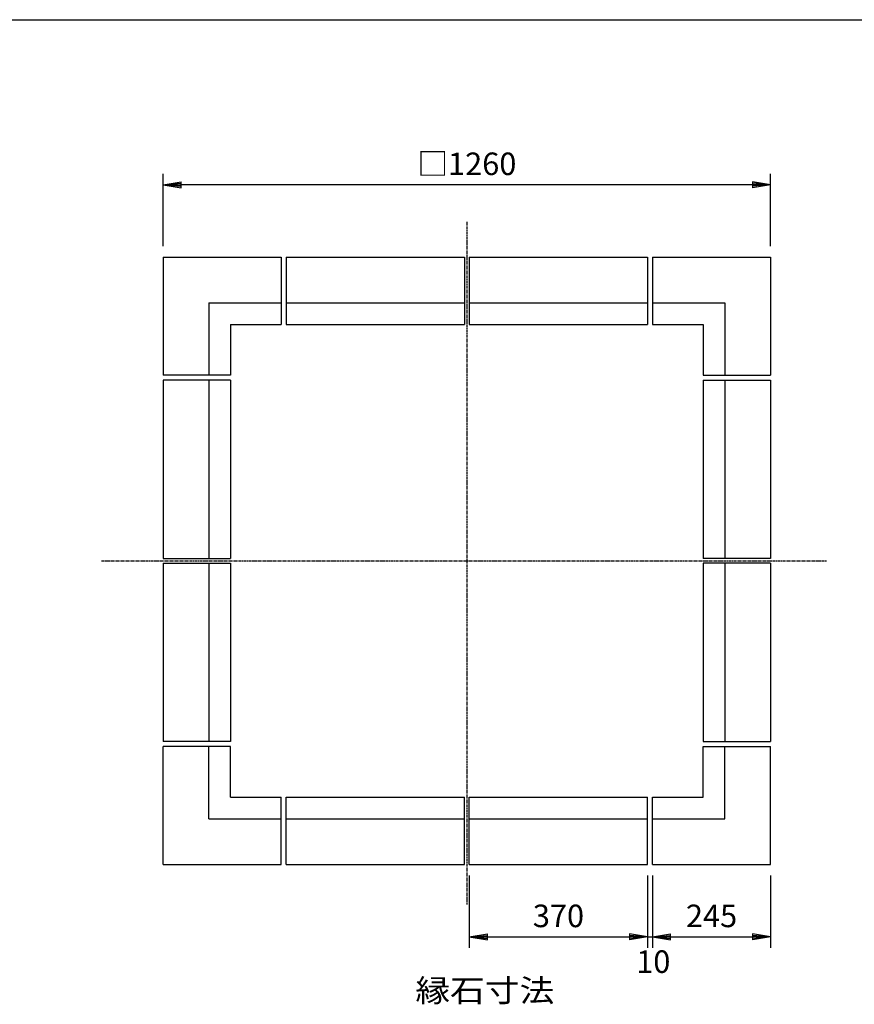
# Model space of a CAD drawing. Extents: x 75 to 5775, y 150 to 4200.
# Drawn here: x 1806 to 3537, y 2158 to 4200 of the extents above; entities that cross this region are included whole.
import ezdxf

# ---------------------------------------------------------------- set-up
doc = ezdxf.new("R2010")
doc.units = 0
doc.header["$LTSCALE"] = 0.2
doc.linetypes.add('CENTER', pattern=[50.8, 31.75, -6.35, 6.35, -6.35])
doc.layers.get('0').update_dxf_attribs({"linetype": 'CONTINUOUS'})
doc.layers.get('DEFPOINTS').update_dxf_attribs({"linetype": 'CONTINUOUS'})
for name, color, linetype in [('LAY-10', 7, 'CONTINUOUS'), ('LAY-20', 7, 'CONTINUOUS'), ('LAY-255', 7, 'CONTINUOUS')]:
    doc.layers.add(name, color=color, linetype=linetype)
doc.styles.add('EXCADDIM1', font='simplex', dxfattribs={"width": 0.84, "bigfont": 'bigfont'})
doc.styles.add('EXCADSTD', font='simplex', dxfattribs={"bigfont": 'bigfont'})
doc.styles.get("Standard").update_dxf_attribs({"font": 'simplex', "bigfont": 'bigfont'})
doc.dimstyles.new('ISO-25', dxfattribs={"dimtxt": 2.5, "dimasz": 2.5, "dimexe": 1.25, "dimexo": 0.625, "dimtad": 1, "dimtxsty": 'STANDARD', "dimcen": 2.5, "dimazin": 3, "dimtfac": 1, "dimtmove": 0, "dimatfit": 3})

# ---------------------------------------------------------------- blocks, each defined once
blk = doc.blocks.new('EX_BNORM')
at = {"color": 0, "linetype": 'CONTINUOUS'}
for p, q in [((0, 0), (-1, 0.167)), ((-1, 0.167), (-1, -0.167)), ((0, 0), (-1, 0.083)), ((0, 0), (-1, 0)), ((0, 0), (-1, -0.167)), ((0, 0), (-1, -0.083))]:
    blk.add_line(p, q, dxfattribs=at)
blk = doc.blocks.new('*D16')
at = {"layer": 'DEFPOINTS', "color": 0}
for p in [(2103.4, 3857.5), (2103.4, 3707.5), (3363.4, 3707.5)]:
    blk.add_point(p, dxfattribs=at)
at = {"layer": 'LAY-20', "color": 4, "linetype": 'CONTINUOUS'}
for p, q in [((2103.4, 3730), (2103.4, 3880)), ((3363.4, 3730), (3363.4, 3880)), ((3325.9, 3857.5), (2140.9, 3857.5))]:
    blk.add_line(p, q, dxfattribs=at)
at = {"layer": 'LAY-20', "color": 4, "xscale": 37.49999618530273, "yscale": 37.49999618530273, "zscale": 37.49999618530273, "rotation": 180}
blk.add_blockref('EX_BNORM', (2103.4, 3857.5), dxfattribs=at)
at = {"layer": 'LAY-20', "color": 4, "xscale": 37.49999618530273, "yscale": 37.49999618530273, "zscale": 37.49999618530273}
blk.add_blockref('EX_BNORM', (3363.4, 3857.5), dxfattribs=at)
at = {"layer": 'LAY-20', "color": 7, "insert": (2733.4, 3895), "char_height": 46.77, "attachment_point": 5, "style": 'EXCADDIM1'}
blk.add_mtext('□1260', dxfattribs=at)
blk = doc.blocks.new('*D20')
at = {"layer": 'DEFPOINTS', "color": 0}
for p in [(2738.4, 2447.5), (3108.4, 2447.5), (3108.4, 2297.5)]:
    blk.add_point(p, dxfattribs=at)
at = {"layer": 'LAY-20', "color": 4, "linetype": 'CONTINUOUS'}
for p, q in [((2738.4, 2425), (2738.4, 2275)), ((3108.4, 2425), (3108.4, 2275)), ((2775.9, 2297.5), (3070.9, 2297.5))]:
    blk.add_line(p, q, dxfattribs=at)
at = {"layer": 'LAY-20', "color": 4, "xscale": 37.49999618530273, "yscale": 37.49999618530273, "zscale": 37.49999618530273, "rotation": 180}
blk.add_blockref('EX_BNORM', (2738.4, 2297.5), dxfattribs=at)
at = {"layer": 'LAY-20', "color": 4, "xscale": 37.49999618530273, "yscale": 37.49999618530273, "zscale": 37.49999618530273}
blk.add_blockref('EX_BNORM', (3108.4, 2297.5), dxfattribs=at)
at = {"layer": 'LAY-20', "color": 7, "insert": (2923.4, 2335), "char_height": 46.77, "attachment_point": 5, "style": 'EXCADDIM1'}
blk.add_mtext('370', dxfattribs=at)
blk = doc.blocks.new('*D21')
at = {"layer": 'DEFPOINTS', "color": 0}
for p in [(3118.4, 2447.5), (3363.4, 2447.5), (3363.4, 2297.5)]:
    blk.add_point(p, dxfattribs=at)
at = {"layer": 'LAY-20', "color": 4, "linetype": 'CONTINUOUS'}
for p, q in [((3363.4, 2425), (3363.4, 2275)), ((3155.9, 2297.5), (3325.9, 2297.5))]:
    blk.add_line(p, q, dxfattribs=at)
at = {"layer": 'LAY-20', "color": 4, "xscale": 37.49999618530273, "yscale": 37.49999618530273, "zscale": 37.49999618530273, "rotation": 180}
blk.add_blockref('EX_BNORM', (3118.4, 2297.5), dxfattribs=at)
at = {"layer": 'LAY-20', "color": 4, "xscale": 37.49999618530273, "yscale": 37.49999618530273, "zscale": 37.49999618530273}
blk.add_blockref('EX_BNORM', (3363.4, 2297.5), dxfattribs=at)
at = {"layer": 'LAY-20', "color": 7, "insert": (3240.9, 2335), "char_height": 46.77, "attachment_point": 5, "style": 'EXCADDIM1'}
blk.add_mtext('245', dxfattribs=at)
blk = doc.blocks.new('*D22')
at = {"layer": 'DEFPOINTS', "color": 0}
for p in [(3108.4, 2447.5), (3118.4, 2447.5), (3118.4, 2297.5)]:
    blk.add_point(p, dxfattribs=at)
at = {"layer": 'LAY-20', "color": 4, "linetype": 'CONTINUOUS'}
for p, q in [((3118.4, 2425), (3118.4, 2275)), ((3108.4, 2297.5), (3118.4, 2297.5))]:
    blk.add_line(p, q, dxfattribs=at)
at = {"layer": 'LAY-20', "color": 7, "insert": (3120.1, 2240.1), "char_height": 46.77, "attachment_point": 5, "style": 'EXCADDIM1'}
blk.add_mtext('10', dxfattribs=at)
blk = doc.blocks.new('EX_NONE')
at = {"color": 0, "linetype": 'CONTINUOUS'}
blk.add_line((0, 0), (-1, 0), dxfattribs=at)

msp = doc.modelspace()

# ---------------------------------------------------------------- linework, layer by layer
at = {"layer": 'LAY-10', "color": 2, "linetype": 'CENTER'}
for p, q in [((2733.39, 3781), (2733.39, 2365)), ((1975.5, 3077.5), (3480, 3077.5))]:
    msp.add_line(p, q, dxfattribs=at)
at = {"layer": 'LAY-10', "color": 7, "linetype": 'CONTINUOUS'}
for p, q in [((2103.39, 3707.5), (2348.39, 3707.5)), ((2103.39, 3707.5), (2103.39, 3462.5)), ((2348.39, 3707.5), (2348.39, 3567.5)), ((2358.39, 3707.5), (2728.39, 3707.5)), ((2358.39, 3707.5), (2358.39, 3567.5)), ((2728.39, 3707.5), (2728.39, 3567.5)), ((2738.39, 3707.5), (2738.39, 3567.5)), ((2738.39, 3707.5), (3108.39, 3707.5)), ((3108.39, 3707.5), (3108.39, 3567.5)), ((3118.39, 3707.5), (3363.39, 3707.5)), ((3118.39, 3707.5), (3118.39, 3567.5)), ((3363.39, 3707.5), (3363.39, 3462.5)), ((2198.39, 3612.5), (2348.39, 3612.5)), ((2198.39, 3612.5), (2198.39, 3462.5)), ((2358.39, 3612.5), (2728.39, 3612.5)), ((2738.39, 3612.5), (3108.39, 3612.5)), ((3118.39, 3612.5), (3268.39, 3612.5)), ((3268.39, 3612.5), (3268.39, 3462.5)), ((2243.39, 3567.5), (2348.39, 3567.5)), ((2243.39, 3567.5), (2243.39, 3462.5)), ((2358.39, 3567.5), (2728.39, 3567.5)), ((2738.39, 3567.5), (3108.39, 3567.5)), ((3118.39, 3567.5), (3223.39, 3567.5)), ((3223.39, 3567.5), (3223.39, 3462.5)), ((2243.39, 3462.5), (2103.39, 3462.5)), ((2103.39, 3452.5), (2103.39, 3082.5)), ((2243.39, 3452.5), (2103.39, 3452.5)), ((2198.39, 3452.5), (2198.39, 3082.5)), ((2243.39, 3452.5), (2243.39, 3082.5)), ((3223.39, 3462.5), (3363.39, 3462.5)), ((3223.39, 3452.5), (3223.39, 3082.5)), ((3223.39, 3452.5), (3363.39, 3452.5)), ((3268.39, 3452.5), (3268.39, 3082.5)), ((3363.39, 3452.5), (3363.39, 3082.5)), ((2103.39, 3082.5), (2243.39, 3082.5)), ((2103.39, 3072.5), (2243.39, 3072.5)), ((2103.39, 3072.5), (2103.39, 2702.5)), ((2198.39, 3072.5), (2198.39, 2702.5)), ((2243.39, 3072.5), (2243.39, 2702.5)), ((3363.39, 3082.5), (3223.39, 3082.5)), ((3363.39, 3072.5), (3223.39, 3072.5)), ((3223.39, 3072.5), (3223.39, 2702.5)), ((3268.39, 3072.5), (3268.39, 2702.5)), ((3363.39, 3072.5), (3363.39, 2702.5)), ((2243.39, 2702.5), (2103.39, 2702.5)), ((3223.39, 2702.5), (3363.39, 2702.5)), ((2243.39, 2692.5), (2103.39, 2692.5)), ((2103.39, 2447.5), (2103.39, 2692.5)), ((2198.39, 2542.5), (2198.39, 2692.5)), ((2243.39, 2587.5), (2243.39, 2692.5)), ((3223.39, 2692.5), (3363.39, 2692.5)), ((3223.39, 2587.5), (3223.39, 2692.5)), ((3268.39, 2542.5), (3268.39, 2692.5)), ((3363.39, 2447.5), (3363.39, 2692.5)), ((2243.39, 2587.5), (2348.39, 2587.5)), ((2348.39, 2447.5), (2348.39, 2587.5)), ((2358.39, 2587.5), (2728.39, 2587.5)), ((2358.39, 2447.5), (2358.39, 2587.5)), ((2728.39, 2447.5), (2728.39, 2587.5)), ((2738.39, 2447.5), (2738.39, 2587.5)), ((2738.39, 2587.5), (3108.39, 2587.5)), ((3108.39, 2447.5), (3108.39, 2587.5)), ((3118.39, 2447.5), (3118.39, 2587.5)), ((3118.39, 2587.5), (3223.39, 2587.5)), ((2198.39, 2542.5), (2348.39, 2542.5)), ((2358.39, 2542.5), (2728.39, 2542.5)), ((2738.39, 2542.5), (3108.39, 2542.5)), ((3118.39, 2542.5), (3268.39, 2542.5)), ((2103.39, 2447.5), (2348.39, 2447.5)), ((2358.39, 2447.5), (2728.39, 2447.5)), ((2738.39, 2447.5), (3108.39, 2447.5)), ((3118.39, 2447.5), (3363.39, 2447.5))]:
    msp.add_line(p, q, dxfattribs=at)
at = {"layer": 'LAY-255', "color": 7, "linetype": 'CONTINUOUS'}
msp.add_line((75, 4200), (5775, 4200), dxfattribs=at)

# ---------------------------------------------------------------- texts
at = {"layer": 'LAY-20', "color": 7, "linetype": 'CONTINUOUS', "style": 'EXCADSTD', "width": 1.129412}
msp.add_text('縁石寸法', height=46.772, dxfattribs=at).set_placement((2626.59, 2162.89))

# ---------------------------------------------------------------- dimensions: what is measured, and where the dimension line sits
at = {"layer": 'LAY-20', "color": 4, "linetype": 'CONTINUOUS'}
dim = msp.add_linear_dim(base=(2103.39, 3857.5), p1=(3363.39, 3707.5), p2=(2103.39, 3707.5), text='□<>', dimstyle='ISO-25', override={"dimtxt": 46.771653, "dimasz": 37.499996, "dimexe": 22.5, "dimexo": 22.5, "dimgap": 0, "dimtad": 1, "dimjust": 0, "dimtih": 0, "dimtoh": 0, "dimdec": 1, "dimzin": 8, "dimlunit": 2, "dimtxsty": 'EXCADDIM1', "dimblk1": 'EX_BNORM', "dimblk2": 'EX_BNORM', "dimsah": 1, "dimse1": 0, "dimse2": 0, "dimclrd": 4, "dimclre": 4, "dimclrt": 7, "dimtmove": 2}, dxfattribs=at)
dim.commit()
dim.dimension.update_dxf_attribs({"geometry": '*D16', "text_midpoint": (2733.39, 3895), "dimtype": 160})
for base, p1, p2, override, picture, middle in [((3108.39, 2297.5), (2738.39, 2447.5), (3108.39, 2447.5), {"dimtxt": 46.771653, "dimasz": 37.499996, "dimexe": 22.5, "dimexo": 22.5, "dimgap": 0, "dimtad": 1, "dimjust": 0, "dimtih": 0, "dimtoh": 0, "dimdec": 1, "dimzin": 8, "dimlunit": 2, "dimtxsty": 'EXCADDIM1', "dimblk1": 'EX_BNORM', "dimblk2": 'EX_BNORM', "dimsah": 1, "dimse1": 0, "dimse2": 0, "dimclrd": 4, "dimclre": 4, "dimclrt": 7, "dimtmove": 2}, '*D20', (2923.39, 2335)), ((3118.39, 2297.5), (3108.39, 2447.5), (3118.39, 2447.5), {"dimtxt": 46.771653, "dimasz": 0, "dimexe": 22.5, "dimexo": 22.5, "dimgap": 0, "dimtad": 1, "dimjust": 0, "dimtih": 1, "dimtoh": 1, "dimdec": 1, "dimzin": 8, "dimlunit": 2, "dimtxsty": 'EXCADDIM1', "dimblk1": 'EX_NONE', "dimblk2": 'EX_NONE', "dimsah": 1, "dimse1": 1, "dimse2": 0, "dimclrd": 4, "dimclre": 4, "dimclrt": 7, "dimtmove": 2}, '*D22', (3120.14, 2240.05)), ((3363.39, 2297.5), (3118.39, 2447.5), (3363.39, 2447.5), {"dimtxt": 46.771653, "dimasz": 37.499996, "dimexe": 22.5, "dimexo": 22.5, "dimgap": 0, "dimtad": 1, "dimjust": 0, "dimtih": 0, "dimtoh": 0, "dimdec": 1, "dimzin": 8, "dimlunit": 2, "dimtxsty": 'EXCADDIM1', "dimblk1": 'EX_BNORM', "dimblk2": 'EX_BNORM', "dimsah": 1, "dimse1": 1, "dimse2": 0, "dimclrd": 4, "dimclre": 4, "dimclrt": 7, "dimtmove": 2}, '*D21', (3240.89, 2335))]:
    dim = msp.add_linear_dim(base=base, p1=p1, p2=p2, dimstyle='ISO-25', override=override, dxfattribs=at)
    dim.commit()
    dim.dimension.update_dxf_attribs({"geometry": picture, "text_midpoint": middle, "dimtype": 160})

doc.saveas('drawing.dxf')
